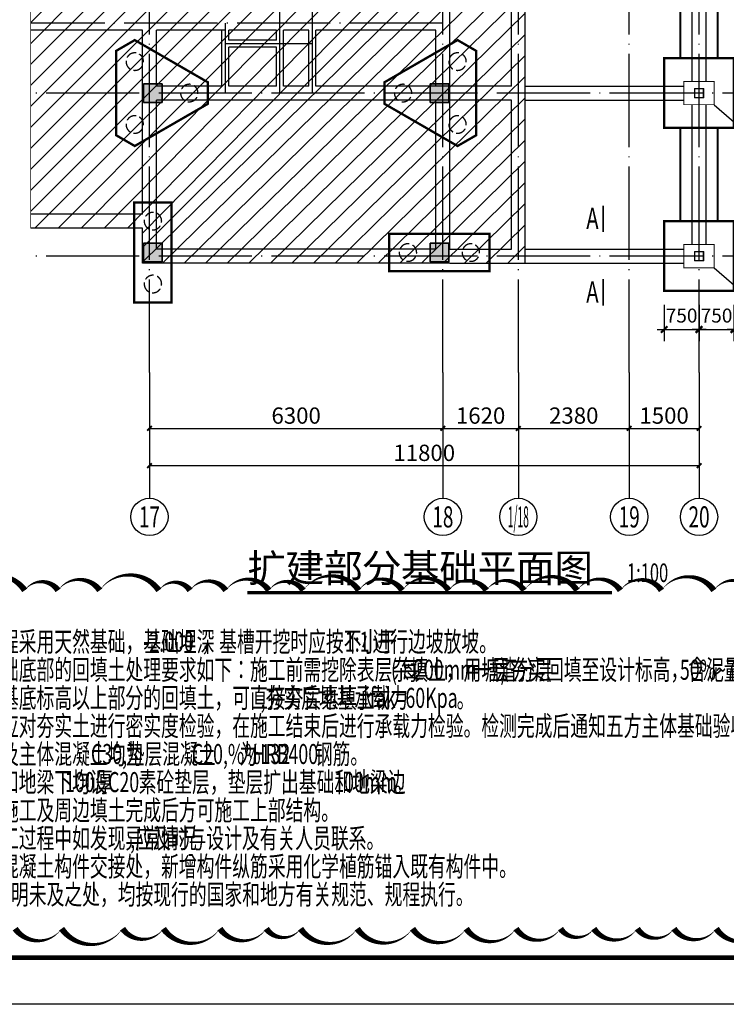
# Model space of a CAD drawing. Extents: x -1223809 to -273778, y -882326 to -116452.
# Drawn here: x -813714 to -798544, y -341296 to -320156 of the extents above; entities that cross this region are included whole.
import ezdxf
from ezdxf.enums import TextEntityAlignment as Align

# ---------------------------------------------------------------- set-up
doc = ezdxf.new("R2010")
doc.units = 0
doc.header["$LTSCALE"] = 1000
doc.header["$MEASUREMENT"] = 0
doc.linetypes.add('DASH', pattern=[0.35, 0.25, -0.1])
doc.linetypes.add('DOTE', pattern=[2.4200000000000004, 2, -0.2, 0.02, -0.2])
doc.layers.get('0').update_dxf_attribs({"linetype": 'CONTINUOUS'})
doc.layers.get('Defpoints').update_dxf_attribs({"color": 1, "linetype": 'CONTINUOUS'})
for name, color, linetype in [('AX', 1, 'DOTE'), ('AXIS', 3, 'CONTINUOUS'), ('AXIS_TEXT', 3, 'CONTINUOUS'), ('CL-0-图框', 3, 'CONTINUOUS'), ('COLU', 7, 'CONTINUOUS'), ('ct', 2, 'CONTINUOUS'), ('DIM_SYMB', 3, 'CONTINUOUS'), ('GL', 2, 'CONTINUOUS'), ('hatch', 251, 'CONTINUOUS'), ('PUB_TEXT', 7, 'CONTINUOUS'), ('图框(锁住)', 6, 'CONTINUOUS'), ('地梁', 4, 'CONTINUOUS'), ('承台', 11, 'CONTINUOUS'), ('桩', 2, 'CONTINUOUS'), ('梁集中标注', 2, 'CONTINUOUS')]:
    doc.layers.add(name, color=color, linetype=linetype)
doc.layers.add('建筑修改记录', color=1, linetype='CONTINUOUS', plot=False)
doc.layers.add('柱_主零件_实线', color=51, linetype='CONTINUOUS', lineweight=18)
doc.styles.add('-宋体', font='txt')
doc.styles.add('_TCH_AXIS', font='COMPLEX', dxfattribs={"bigfont": '天和汉字'})
doc.styles.add('_TCH_DIM_T3', font='天和字符', dxfattribs={"width": 0.7, "bigfont": '天和汉字'})
doc.styles.add('COMPLEX', font='COMPLEX.shx')
doc.styles.add('hztxt', font='天和字符.shx', dxfattribs={"width": 0.8, "bigfont": '天和汉字.shx'})
doc.styles.add('天和', font='天和字符.shx', dxfattribs={"width": 0.65, "bigfont": '天和汉字.shx'})
doc.dimstyles.new('_TCH_ARCH&&100', dxfattribs={"dimtxt": 350, "dimasz": 100, "dimexe": 250, "dimexo": 300, "dimgap": 100, "dimtad": 1, "dimdec": 0, "dimzin": 0, "dimdsep": 46, "dimtxsty": '_TCH_DIM_T3', "dimblk": 'ARCHTICK', "dimcen": 0.09, "dimclrt": 7, "dimazin": 2, "dimtfac": 1, "dimtdec": 0, "dimtix": 1, "dimtmove": 2, "dimatfit": 3, "dimfxl": 0, "dimtolj": 1, "dimtzin": 0, "dimarcsym": 0})
doc.dimstyles.new('DIMN', dxfattribs={"dimtxt": 300, "dimasz": 1, "dimexe": 250, "dimexo": 300, "dimgap": 150, "dimtad": 1, "dimdec": 0, "dimzin": 0, "dimdsep": 46, "dimtxsty": 'hztxt', "dimblk": '_DIMX', "dimcen": 0.09, "dimclrt": 7, "dimadec": 0, "dimazin": 0, "dimtfac": 1, "dimtdec": 0, "dimtix": 1, "dimtmove": 2, "dimatfit": 3, "dimldrblk": '_DIMX', "dimfxl": 0, "dimtolj": 1, "dimtzin": 0, "dimarcsym": 0})

# ---------------------------------------------------------------- blocks, each defined once
blk = doc.blocks.new('_DIMX')
blk.add_line((-150, 0), (150, 0))
at = {"const_width": 50}
blk.add_lwpolyline([(-70, -70), (70, 70)], dxfattribs=at)
blk = doc.blocks.new('*D222')
at = {"layer": 'Defpoints', "color": 0, "linetype": 'ByBlock', "transparency": 16777216}
for p in [(-799878.628172866, -325980.9618633471), (-799128.6281732236, -325980.9618633471), (-799128.6281732236, -326808.5201233111)]:
    blk.add_point(p, dxfattribs=at)
at = {"layer": 'GL', "color": 0, "linetype": 'ByBlock', "lineweight": -2, "transparency": 16777216}
for p, q in [((-799878.628172866, -326280.9618633471), (-799878.628172866, -327058.5201233111)), ((-799128.6281732236, -326280.9618633471), (-799128.6281732236, -327058.5201233111)), ((-799879.628172866, -326808.5201233111), (-799880.628172866, -326808.5201233111)), ((-799878.628172866, -326808.5201233111), (-799128.6281732236, -326808.5201233111)), ((-799127.6281732236, -326808.5201233111), (-799126.6281732236, -326808.5201233111))]:
    blk.add_line(p, q, dxfattribs=at)
blk.add_blockref('_DIMX', (-799878.628172866, -326808.5201233111), dxfattribs=at)
at = {"layer": 'GL', "color": 0, "linetype": 'ByBlock', "lineweight": -2, "transparency": 16777216, "rotation": 180}
blk.add_blockref('_DIMX', (-799128.6281732236, -326808.5201233111), dxfattribs=at)
at = {"layer": 'GL', "color": 7, "linetype": 'ByBlock', "transparency": 16777216, "insert": (-799503.6281730448, -326508.5201233111), "char_height": 300, "attachment_point": 5, "style": 'hztxt'}
blk.add_mtext('\\A1;750', dxfattribs=at)
blk = doc.blocks.new('*D223')
at = {"layer": 'Defpoints', "color": 0, "linetype": 'ByBlock', "transparency": 16777216}
for p in [(-799128.6281732236, -325980.9618633471), (-798378.628172866, -325980.9618633471), (-798378.628172866, -326808.5201233111)]:
    blk.add_point(p, dxfattribs=at)
at = {"layer": 'GL', "color": 0, "linetype": 'ByBlock', "lineweight": -2, "transparency": 16777216}
for p, q in [((-799128.6281732236, -326280.9618633471), (-799128.6281732236, -327058.5201233111)), ((-798378.628172866, -326280.9618633471), (-798378.628172866, -327058.5201233111)), ((-799129.6281732236, -326808.5201233111), (-799130.6281732236, -326808.5201233111)), ((-799128.6281732236, -326808.5201233111), (-798378.628172866, -326808.5201233111)), ((-798377.628172866, -326808.5201233111), (-798376.628172866, -326808.5201233111))]:
    blk.add_line(p, q, dxfattribs=at)
blk.add_blockref('_DIMX', (-799128.6281732236, -326808.5201233111), dxfattribs=at)
at = {"layer": 'GL', "color": 0, "linetype": 'ByBlock', "lineweight": -2, "transparency": 16777216, "rotation": 180}
blk.add_blockref('_DIMX', (-798378.628172866, -326808.5201233111), dxfattribs=at)
at = {"layer": 'GL', "color": 7, "linetype": 'ByBlock', "transparency": 16777216, "insert": (-798753.6281730448, -326508.5201233111), "char_height": 300, "attachment_point": 5, "style": 'hztxt'}
blk.add_mtext('\\A1;750', dxfattribs=at)
blk = doc.blocks.new('CL-精典图框-2023-A1')
at = {"layer": 'CL-0-图框'}
for points in [[(0, 59397.00000000006), (84100.00000000047, 59397.00000000006), (84100.00000000047, 0), (0, 0)], [(4.656612873077393e-10, 0), (4.656612873077393e-10, 59397.00000000006), (84100.00000000047, 59397.00000000006), (84100.00000000047, 0)]]:
    blk.add_lwpolyline(points, close=True, dxfattribs=at)
at = {"layer": 'CL-0-图框', "const_width": 100}
blk.add_lwpolyline([(2500.000000000466, 1000), (83100.00000000047, 1000), (83100.00000000047, 58397.00000000006), (2500.000000000466, 58397.00000000006)], close=True, dxfattribs=at)
blk = doc.blocks.new('_ArchTick')
at = {"color": 0, "linetype": 'ByBlock', "const_width": 0.4}
blk.add_lwpolyline([(-0.5, -0.5), (0.5, 0.5)], dxfattribs=at)
blk = doc.blocks.new('*D1631')
at = {"layer": 'AXIS', "color": 0, "lineweight": -2, "transparency": 16777216}
for p, q in [((-810928.6281732979, -328030.9618646514), (-810928.6281732979, -329180.9618646514)), ((-804628.6281732979, -328030.9618646514), (-804628.6281732979, -329180.9618646514)), ((-810928.6281732979, -328930.9618646514), (-804628.6281732979, -328930.9618646514))]:
    blk.add_line(p, q, dxfattribs=at)
at = {"layer": 'Defpoints', "color": 0, "transparency": 16777216}
for p in [(-810928.6281732979, -327730.9618646514), (-804628.6281732979, -327730.9618646514), (-804628.6281732979, -328930.9618646514)]:
    blk.add_point(p, dxfattribs=at)
at = {"layer": 'AXIS', "color": 0, "lineweight": -2, "transparency": 16777216, "xscale": 100, "yscale": 100, "zscale": 100, "rotation": 180}
blk.add_blockref('_ArchTick', (-810928.6281732979, -328930.9618646514), dxfattribs=at)
at = {"layer": 'AXIS', "color": 0, "lineweight": -2, "transparency": 16777216, "xscale": 100, "yscale": 100, "zscale": 100}
blk.add_blockref('_ArchTick', (-804628.6281732979, -328930.9618646514), dxfattribs=at)
at = {"layer": 'AXIS', "color": 7, "transparency": 16777216, "insert": (-807778.6281732979, -328655.9618646514), "char_height": 350, "attachment_point": 5, "style": '_TCH_DIM_T3'}
blk.add_mtext('\\A1;6300', dxfattribs=at)
blk = doc.blocks.new('*D1632')
at = {"layer": 'AXIS', "color": 0, "lineweight": -2, "transparency": 16777216}
for p, q in [((-804628.6281732979, -328030.9618646514), (-804628.6281732979, -329180.9618646514)), ((-803008.6281732977, -328030.9618646514), (-803008.6281732977, -329180.9618646514)), ((-804628.6281732979, -328930.9618646514), (-803008.6281732977, -328930.9618646514))]:
    blk.add_line(p, q, dxfattribs=at)
at = {"layer": 'Defpoints', "color": 0, "transparency": 16777216}
for p in [(-804628.6281732979, -327730.9618646514), (-803008.6281732977, -327730.9618646514), (-803008.6281732977, -328930.9618646514)]:
    blk.add_point(p, dxfattribs=at)
at = {"layer": 'AXIS', "color": 0, "lineweight": -2, "transparency": 16777216, "xscale": 100, "yscale": 100, "zscale": 100, "rotation": 180}
blk.add_blockref('_ArchTick', (-804628.6281732979, -328930.9618646514), dxfattribs=at)
at = {"layer": 'AXIS', "color": 0, "lineweight": -2, "transparency": 16777216, "xscale": 100, "yscale": 100, "zscale": 100}
blk.add_blockref('_ArchTick', (-803008.6281732977, -328930.9618646514), dxfattribs=at)
at = {"layer": 'AXIS', "color": 7, "transparency": 16777216, "insert": (-803818.6281732977, -328655.9618646514), "char_height": 350, "attachment_point": 5, "style": '_TCH_DIM_T3'}
blk.add_mtext('\\A1;1620', dxfattribs=at)
blk = doc.blocks.new('*D1633')
at = {"layer": 'AXIS', "color": 0, "lineweight": -2, "transparency": 16777216}
for p, q in [((-803008.6281732977, -328030.9618646514), (-803008.6281732977, -329180.9618646514)), ((-800628.6281732979, -328030.9618646514), (-800628.6281732979, -329180.9618646514)), ((-803008.6281732977, -328930.9618646514), (-800628.6281732979, -328930.9618646514))]:
    blk.add_line(p, q, dxfattribs=at)
at = {"layer": 'Defpoints', "color": 0, "transparency": 16777216}
for p in [(-803008.6281732977, -327730.9618646514), (-800628.6281732979, -327730.9618646514), (-800628.6281732979, -328930.9618646514)]:
    blk.add_point(p, dxfattribs=at)
at = {"layer": 'AXIS', "color": 0, "lineweight": -2, "transparency": 16777216, "xscale": 100, "yscale": 100, "zscale": 100, "rotation": 180}
blk.add_blockref('_ArchTick', (-803008.6281732977, -328930.9618646514), dxfattribs=at)
at = {"layer": 'AXIS', "color": 0, "lineweight": -2, "transparency": 16777216, "xscale": 100, "yscale": 100, "zscale": 100}
blk.add_blockref('_ArchTick', (-800628.6281732979, -328930.9618646514), dxfattribs=at)
at = {"layer": 'AXIS', "color": 7, "transparency": 16777216, "insert": (-801818.6281732977, -328655.9618646514), "char_height": 350, "attachment_point": 5, "style": '_TCH_DIM_T3'}
blk.add_mtext('\\A1;2380', dxfattribs=at)
blk = doc.blocks.new('*D1634')
at = {"layer": 'AXIS', "color": 0, "lineweight": -2, "transparency": 16777216}
for p, q in [((-800628.6281732979, -328030.9618646514), (-800628.6281732979, -329180.9618646514)), ((-799128.6281732979, -328030.9618646514), (-799128.6281732979, -329180.9618646514)), ((-800628.6281732979, -328930.9618646514), (-799128.6281732979, -328930.9618646514))]:
    blk.add_line(p, q, dxfattribs=at)
at = {"layer": 'Defpoints', "color": 0, "transparency": 16777216}
for p in [(-800628.6281732979, -327730.9618646514), (-799128.6281732979, -327730.9618646514), (-799128.6281732979, -328930.9618646514)]:
    blk.add_point(p, dxfattribs=at)
at = {"layer": 'AXIS', "color": 0, "lineweight": -2, "transparency": 16777216, "xscale": 100, "yscale": 100, "zscale": 100, "rotation": 180}
blk.add_blockref('_ArchTick', (-800628.6281732979, -328930.9618646514), dxfattribs=at)
at = {"layer": 'AXIS', "color": 0, "lineweight": -2, "transparency": 16777216, "xscale": 100, "yscale": 100, "zscale": 100}
blk.add_blockref('_ArchTick', (-799128.6281732979, -328930.9618646514), dxfattribs=at)
at = {"layer": 'AXIS', "color": 7, "transparency": 16777216, "insert": (-799878.6281732979, -328655.9618646514), "char_height": 350, "attachment_point": 5, "style": '_TCH_DIM_T3'}
blk.add_mtext('\\A1;1500', dxfattribs=at)
blk = doc.blocks.new('*D1646')
at = {"layer": 'AXIS', "color": 0, "lineweight": -2, "transparency": 16777216}
for p, q in [((-810928.6281732979, -328030.9618646514), (-810928.6281732979, -329980.9618646514)), ((-799128.6281732979, -328030.9618646514), (-799128.6281732979, -329980.9618646514)), ((-810928.6281732979, -329730.9618646514), (-799128.6281732979, -329730.9618646514))]:
    blk.add_line(p, q, dxfattribs=at)
at = {"layer": 'Defpoints', "color": 0, "transparency": 16777216}
for p in [(-810928.6281732979, -327730.9618646514), (-799128.6281732979, -327730.9618646514), (-799128.6281732979, -329730.9618646514)]:
    blk.add_point(p, dxfattribs=at)
at = {"layer": 'AXIS', "color": 0, "lineweight": -2, "transparency": 16777216, "xscale": 100, "yscale": 100, "zscale": 100, "rotation": 180}
blk.add_blockref('_ArchTick', (-810928.6281732979, -329730.9618646514), dxfattribs=at)
at = {"layer": 'AXIS', "color": 0, "lineweight": -2, "transparency": 16777216, "xscale": 100, "yscale": 100, "zscale": 100}
blk.add_blockref('_ArchTick', (-799128.6281732979, -329730.9618646514), dxfattribs=at)
at = {"layer": 'AXIS', "color": 7, "transparency": 16777216, "insert": (-805028.6281732979, -329455.9618646514), "char_height": 350, "attachment_point": 5, "style": '_TCH_DIM_T3'}
blk.add_mtext('\\A1;11800', dxfattribs=at)
blk = doc.blocks.new('_axiso')
blk.add_circle((0, 0), 0.5)
at = {"layer": 'AXIS_TEXT', "style": 'COMPLEX', "width": 1.041666666666667}
blk.add_attdef('A', text='', height=0.56, dxfattribs=at).set_placement((-0.25, -0.28), (0.25, -0.28), align=Align.FIT)

msp = doc.modelspace()

# ---------------------------------------------------------------- hatches: boundary and pattern name
at = {"layer": 'GL', "linetype": 'ByBlock'}
h = msp.add_hatch(dxfattribs=at)
h.set_pattern_fill('ANSI31', color=252, scale=200)
h.set_pattern_definition([(45, (-518955774.0359157, -3413780912.71936), (-224.5064030267288, 224.5064030267288), [])])
h.paths.add_polyline_path([(-802858.6281710181, -297180.9618809901), (-802858.6281636867, -325380.9618638239), (-811078.6281731044, -325380.9618647776), (-811078.6281732236, -324630.9618647776), (-813478.6281730448, -324630.9618652544), (-813478.6281730448, -285080.9618652544), (-810778.628173164, -285080.9618647776), (-800478.4287512813, -285080.9618647776), (-800479.1281732236, -297180.9618805132)])
at = {"layer": 'hatch'}
for points in [[(-811053.524413458, -321530.9618652544), (-810653.524413458, -321530.9618652544), (-810653.524413458, -321930.9618652544), (-811053.524413458, -321930.9618652544)], [(-804903.6281732236, -321530.9618652544), (-804503.6281732236, -321530.9618652544), (-804503.6281732236, -321930.9618652544), (-804903.6281732236, -321930.9618652544)], [(-811053.6281732236, -324955.8581054888), (-810653.6281732236, -324955.8581054888), (-810653.6281732236, -325355.8581054888), (-811053.6281732236, -325355.8581054888)], [(-804903.6281732236, -324955.9618652544), (-804503.6281732236, -324955.9618652544), (-804503.6281732236, -325355.9618652544), (-804903.6281732236, -325355.9618652544)]]:
    msp.add_hatch(color=256, dxfattribs=at).paths.add_polyline_path(points)

# ---------------------------------------------------------------- linework, layer by layer
for p, q in [((-798803.6281732236, -321980.9618633471), (-797311.4396266559, -323283.265490595)), ((-798803.6281732236, -325480.9618638239), (-797311.4396266559, -326783.2654910719))]:
    msp.add_line(p, q)
at = {"ltscale": 0.5}
msp.add_lwpolyline([(-816766.8280170724, -282899.0062725606), (-742666.8280170724, -282899.0062725606), (-742666.8280170724, -340296.0062725607), (-816766.8280170724, -340296.0062725607)], close=True, dxfattribs=at)
at = {"layer": 'AX'}
for p, q in [((-810928.6281732979, -327730.9618646514), (-810928.6281732274, -283730.9618643003)), ((-804628.6281732979, -327730.9618646514), (-804628.6281732275, -283730.9618642993)), ((-803008.6281732977, -327730.9618646514), (-803008.6281732838, -283730.961864299)), ((-800628.6281734171, -327730.9618665587), (-800628.6281732335, -283730.9618642986)), ((-799128.6281732979, -327730.9618646514), (-799128.6281732274, -283730.9618642983)), ((-808128.6281731739, -321730.9618636949), (-808128.6281732086, -293530.9618641717)), ((-807428.628173124, -321730.9618636781), (-807428.6281731697, -303230.9618643397)), ((-804628.6281732236, -320230.9618636105), (-813478.6281729256, -320230.9618638239)), ((-809298.6281733564, -321730.9618637231), (-809298.6281734024, -320230.9618647776)), ((-807428.6281731265, -320670.9618647776), (-809298.6281733889, -320670.9618647775)), ((-796628.6281732931, -321730.9618633441), (-813478.6281729256, -321730.9618638239)), ((-796628.6281732931, -325230.9618638209), (-813478.6281729852, -325230.9618647776))]:
    msp.add_line(p, q, dxfattribs=at)
at = {"layer": 'AXIS'}
for p, q in [((-810928.6281732979, -327730.9618646514), (-810928.6281732979, -330430.9618646514)), ((-804628.6281732979, -327730.9618646514), (-804628.6281732979, -330430.9618646514)), ((-803008.6281732977, -327730.9618646514), (-803008.6281732977, -330430.9618646514)), ((-800628.6281732979, -327730.9618646514), (-800628.6281732979, -330430.9618646514)), ((-799128.6281732979, -327730.9618646514), (-799128.6281732979, -330430.9618646514))]:
    msp.add_line(p, q, dxfattribs=at)
at = {"layer": 'COLU'}
for points in [[(-811053.524413458, -321530.9618652544), (-811053.524413458, -321930.9618652544), (-810653.524413458, -321930.9618652544), (-810653.524413458, -321530.9618652544)], [(-811053.524413458, -321530.9618652544), (-810653.524413458, -321530.9618652544), (-810653.524413458, -321930.9618652544), (-811053.524413458, -321930.9618652544)], [(-804903.6281732236, -321530.9618652544), (-804903.6281732236, -321930.9618652544), (-804503.6281732236, -321930.9618652544), (-804503.6281732236, -321530.9618652544)], [(-804903.6281732236, -321530.9618652544), (-804503.6281732236, -321530.9618652544), (-804503.6281732236, -321930.9618652544), (-804903.6281732236, -321930.9618652544)], [(-811053.6281732236, -324955.8581054888), (-811053.6281732236, -325355.8581054888), (-810653.6281732236, -325355.8581054888), (-810653.6281732236, -324955.8581054888)], [(-811053.6281732236, -324955.8581054888), (-810653.6281732236, -324955.8581054888), (-810653.6281732236, -325355.8581054888), (-811053.6281732236, -325355.8581054888)], [(-804903.6281732236, -324955.9618652544), (-804903.6281732236, -325355.9618652544), (-804503.6281732236, -325355.9618652544), (-804503.6281732236, -324955.9618652544)], [(-804903.6281732236, -324955.9618652544), (-804503.6281732236, -324955.9618652544), (-804503.6281732236, -325355.9618652544), (-804903.6281732236, -325355.9618652544)]]:
    msp.add_lwpolyline(points, close=True, dxfattribs=at)
at = {"layer": 'ct', "color": 2, "linetype": 'ByBlock', "const_width": 50}
for points in [[(-799878.628172866, -320980.9618628703), (-798378.628172866, -320980.9618628703), (-798378.628172866, -322480.9618628703), (-799878.628172866, -322480.9618628703)], [(-799878.628172866, -324480.9618633471), (-798378.628172866, -324480.9618633471), (-798378.628172866, -325980.9618633471), (-799878.628172866, -325980.9618633471)]]:
    msp.add_lwpolyline(points, close=True, dxfattribs=at)
at = {"layer": 'DIM_SYMB', "const_width": 70}
msp.add_lwpolyline([(-808826.247450145, -332458.7255777315), (-800997.0491379087, -332458.7255777315)], dxfattribs=at)
at = {"layer": 'GL', "color": 0, "linetype": 'ByBlock', "const_width": 40}
for points in [[(-799528.6281732236, -320980.9618633471), (-799528.6281732236, -317480.9618638239)], [(-798728.6281732236, -320980.9618633471), (-798728.6281732236, -317480.9618638239)], [(-799528.6281732236, -322480.9618633471), (-799528.6281732236, -324480.9618633471)], [(-798728.6281732236, -322480.9618633471), (-798728.6281732236, -324480.9618633471)], [(-801187.7547119771, -324717.7342694483), (-801187.7547119771, -324146.7741449557)], [(-801187.7547119771, -326295.4222720347), (-801187.7547119771, -325724.462147542)]]:
    msp.add_lwpolyline(points, dxfattribs=at)
at = {"layer": 'GL', "color": 0, "linetype": 'ByBlock', "const_width": 20}
for points in [[(-799453.6281732236, -321480.9618633471), (-798803.6281732236, -321480.9618633471), (-798803.6281732236, -321980.9618633471), (-799453.6281732236, -321980.9618633471)], [(-799453.6281732236, -324980.9618638239), (-798803.6281732236, -324980.9618638239), (-798803.6281732236, -325480.9618638239), (-799453.6281732236, -325480.9618638239)]]:
    msp.add_lwpolyline(points, close=True, dxfattribs=at)
at = {"layer": '地梁'}
for p, q in [((-802858.6281732831, -325380.9618643008), (-802858.6281732831, -288380.9618652544)), ((-804478.6281732832, -325080.9618652544), (-804478.6281732832, -288680.9618643008)), ((-803158.6281732831, -321580.9618652544), (-803158.6281732831, -316880.9618647776)), ((-799278.6281732236, -321480.9618633471), (-799278.6281732236, -316980.9618638239)), ((-798978.6281732832, -321480.9618633471), (-798978.6281732832, -316980.9618638239)), ((-811078.628173164, -320380.9618647776), (-813478.6281730448, -320380.9618643008)), ((-811078.6281731044, -324330.9618647776), (-811078.6281732236, -320380.9618647776)), ((-810778.6281731044, -321580.9618647776), (-810778.628173164, -320380.9618647776)), ((-809298.6281732832, -320380.9618652544), (-810778.6281732236, -320380.9618647776)), ((-809373.6281732832, -321580.9618643008), (-809373.6281733428, -320380.9618657313)), ((-808203.6281732832, -320380.9618652544), (-809223.6281734024, -320380.9618643008)), ((-809223.6281733428, -320595.9618647776), (-809223.6281733428, -320380.9618657313)), ((-808203.6281732832, -320595.9618647776), (-808203.6281733428, -320380.9618657313)), ((-808053.6281733428, -321580.9618652544), (-808053.6281733428, -320380.9618657313)), ((-807503.6281733428, -320380.9618652544), (-808053.6281733428, -320380.9618652544)), ((-807503.6281732832, -321580.9618652544), (-807503.6281733428, -320380.9618657313)), ((-807353.6281733428, -321580.9618652544), (-807353.6281733428, -320380.9618657313)), ((-804778.6281733428, -320380.9618652544), (-807353.6281734024, -320380.9618652544)), ((-804778.6281732832, -321580.9618657313), (-804778.6281732236, -320380.9618647776)), ((-808203.6281734024, -320595.9618647776), (-809223.6281734024, -320595.9618647776)), ((-809223.6281733428, -321580.9618652544), (-809223.6281734024, -320745.9618638239)), ((-808203.6281733428, -320745.9618633471), (-809223.6281734024, -320745.9618638239)), ((-808203.6281732832, -321580.9618652544), (-808203.6281732832, -320745.9618633471)), ((-809373.6281732832, -321580.9618643008), (-810778.628173164, -321580.9618647776)), ((-808203.628173164, -321580.9618647776), (-809223.6281734024, -321580.9618652544)), ((-807503.6281732832, -321580.9618652544), (-808053.6281733428, -321580.9618647776)), ((-803158.6281732235, -321580.9618652544), (-807353.6281734024, -321580.9618652544)), ((-802858.6281734023, -321580.9618638239), (-799453.6281732236, -321580.9618638239)), ((-803158.6281733427, -321880.9618647776), (-810778.6281732236, -321880.9618647776)), ((-810778.628173164, -325080.9618647776), (-810778.6281731044, -321880.9618647776)), ((-804778.6281732236, -325080.9618647776), (-804778.6281732832, -321880.9618652544)), ((-803158.6281732831, -325080.9618647776), (-803158.6281732831, -321880.9618643008)), ((-802858.6281733427, -321880.9618633471), (-799453.6281732236, -321880.9618633471)), ((-799278.6281732236, -324980.9618638239), (-799278.6281732236, -321980.9618633471)), ((-798978.6281732832, -324980.9618638239), (-798978.6281732832, -321980.9618633471)), ((-811078.6281731044, -324330.9618647776), (-813478.6281730448, -324330.9618647776)), ((-811078.6281731044, -324630.9618647776), (-813478.6281730448, -324630.9618652544)), ((-811078.6281731044, -325380.9618647776), (-811078.6281731044, -324630.9618647776)), ((-804778.6281732236, -325080.9618647776), (-810778.6281731044, -325080.9618643008)), ((-804478.6281732832, -325080.9618652544), (-803158.6281732831, -325080.9618647776)), ((-802858.6281733427, -325080.9618647776), (-799453.6281732236, -325080.9618647776)), ((-804478.6281732236, -325380.9618647776), (-811078.6281731044, -325380.9618647776)), ((-804478.6281732236, -325380.9618647776), (-802858.6281732831, -325380.9618643008)), ((-802858.6281732831, -325380.9618643008), (-799453.6281732236, -325380.9618638168))]:
    msp.add_line(p, q, dxfattribs=at)
at = {"layer": '地梁', "color": 6, "const_width": 10}
msp.add_lwpolyline([(-802858.6281710181, -297180.9618809901), (-802858.6281636867, -325380.9618638239), (-811078.6281731044, -325380.9618647776), (-811078.6281732236, -324630.9618647776), (-813478.6281730448, -324630.9618652544), (-813478.6281730448, -285080.9618652544), (-810778.628173164, -285080.9618647776), (-800478.4287512813, -285080.9618647776), (-800479.1281732236, -297180.9618805132), (-802858.6281732831, -297180.9618809901)], dxfattribs=at)
at = {"layer": '建筑修改记录'}
for points in [[(-814885.6328683118, -332408.4765233782, 0, 133.3333333333333, -0.52056705), (-813605.1372477179, -332408.4765233782, 0, 133.3333333333333, -0.52056705), (-812889.6206202167, -332408.4765233782, 0, 133.3333333333333, -0.52056705), (-811996.567650257, -332408.4765233782, 0, 133.3333333333333, -0.52056705), (-810726.2041748092, -332408.4765233782, 0, 133.3333333333333, -0.52056705), (-810057.3808668063, -332408.4765233782, 0, 133.3333333333333, -0.52056705), (-809288.7009957978, -332408.4765233782, 0, 133.3333333333333, -0.52056705), (-808364.6005288647, -332408.4765233782, 0, 133.3333333333333, -0.52056705), (-807627.5174880003, -332408.4765233782, 0, 133.3333333333333, -0.52056705), (-806433.1247554747, -332408.4765233782, 0, 133.3333333333333, -0.52056705), (-805501.4963895375, -332408.4765233782, 0, 133.3333333333333, -0.52056705), (-804502.4424633312, -332408.4765233782, 0, 133.3333333333333, -0.52056705), (-803695.8179122076, -332408.4765233782, 0, 133.3333333333333, -0.52056705), (-802883.5372639945, -332408.4765233782, 0, 133.3333333333333, -0.52056705), (-801747.414538895, -332408.4765233782, 0, 133.3333333333333, -0.52056705), (-800816.4779258391, -332408.4765233782, 0, 133.3333333333333, -0.52056705), (-799935.2051005373, -332408.4765233782, 0, 133.3333333333333, -0.52056705), (-798810.6794090387, -332408.4765233782, 0, 133.3333333333333, -0.52056705), (-797994.5127372857, -332408.4765233782, 0, 133.3333333333333, -0.52056705)], [(-797673.1453341749, -339672.0979624074, 0, 133.3333333333333, -0.52056705), (-798760.3774070938, -339672.0979624074, 0, 133.3333333333333, -0.52056705), (-799667.5706197773, -339672.0979624074, 0, 133.3333333333333, -0.52056705), (-800454.5209051253, -339672.0979624074, 0, 133.3333333333333, -0.52056705), (-801388.9162825885, -339672.0979624074, 0, 133.3333333333333, -0.52056705), (-802103.9242682651, -339672.0979624074, 0, 133.3333333333333, -0.52056705), (-803059.1943062098, -339672.0979624074, 0, 133.3333333333333, -0.52056705), (-804127.7287056564, -339672.0979624074, 0, 133.3333333333333, -0.52056705), (-805279.9041667401, -339672.0979624074, 0, 133.3333333333333, -0.52056705), (-806467.7455925649, -339672.0979624074, 0, 133.3333333333333, -0.52056705), (-807684.6406394108, -339672.0979624074, 0, 133.3333333333333, -0.52056705), (-808419.0177057682, -339672.0979624074, 0, 133.3333333333333, -0.52056705), (-809415.6098055434, -339672.0979624074, 0, 133.3333333333333, -0.52056705), (-810629.0460879821, -339672.0979624074, 0, 133.3333333333333, -0.52056705), (-811505.4562974408, -339672.0979624074, 0, 133.3333333333333, -0.52056705), (-812814.0289467527, -339672.0979624074, 0, 133.3333333333333, -0.52056705), (-813811.2721080633, -339672.0979624074, 0, 133.3333333333333, -0.52056705)]]:
    msp.add_lwpolyline(points, format="xyseb", dxfattribs=at)
at = {"layer": '承台', "const_width": 50}
for points in [[(-811243.5259393369, -320594.1670644961), (-811643.5259393369, -320825.1926344119), (-811643.5259393369, -322636.731096097), (-811243.5259393369, -322867.7566660128), (-809673.5259393369, -321961.9874351702), (-809673.5259393369, -321499.9362953387)], [(-804313.6266472851, -322867.7566660128), (-803913.6266472851, -322636.731096097), (-803913.6266472851, -320825.1926344119), (-804313.6266472851, -320594.1670644961), (-805883.6266472851, -321499.9362953387), (-805883.6266472851, -321961.9874351702)], [(-811253.6281732236, -324080.8581054888), (-811253.6281732236, -326230.8581054888), (-810453.6281732236, -326230.8581054888), (-810453.6281732236, -324080.8581054888)], [(-805778.6281730448, -325555.9649165354), (-803628.6281730448, -325555.9649165354), (-803628.6281730448, -324755.9649165354), (-805778.6281730448, -324755.9649165354)]]:
    msp.add_lwpolyline(points, close=True, dxfattribs=at)
at = {"layer": '柱_主零件_实线'}
for p, q in [((-799228.5778801356, -321630.9618657313), (-799228.5778801356, -321830.9618581019)), ((-799218.5778801356, -321630.9618657313), (-799228.5778801356, -321630.9618657313)), ((-799218.5778801356, -321830.9618581019), (-799218.5778801356, -321630.9618657313)), ((-799038.5778801356, -321630.9618657313), (-799218.5778801356, -321630.9618657313)), ((-799218.5778801356, -321638.9618638239), (-799038.5778801356, -321638.9618638239)), ((-799038.5778801356, -321726.9618638239), (-799218.5778801356, -321726.9618638239)), ((-799218.5778801356, -321734.9618619166), (-799038.5778801356, -321734.9618619166)), ((-799028.5778801356, -321630.9618657313), (-799038.5778801356, -321630.9618657313)), ((-799038.5778801356, -321630.9618657313), (-799038.5778801356, -321830.9618581019)), ((-799028.5778801356, -321830.9618581019), (-799028.5778801356, -321630.9618657313)), ((-799228.5778801356, -321830.9618581019), (-799218.5778801356, -321830.9618581019)), ((-799038.5778801356, -321822.9618600092), (-799218.5778801356, -321822.9618600092)), ((-799218.5778801356, -321830.9618581019), (-799038.5778801356, -321830.9618581019)), ((-799038.5778801356, -321830.9618581019), (-799028.5778801356, -321830.9618581019)), ((-799228.5778801356, -325130.9618662081), (-799228.5778801356, -325330.9618585787)), ((-799218.5778801356, -325130.9618662081), (-799228.5778801356, -325130.9618662081)), ((-799218.5778801356, -325330.9618585787), (-799218.5778801356, -325130.9618662081)), ((-799038.5778801356, -325130.9618662081), (-799218.5778801356, -325130.9618662081)), ((-799028.5778801356, -325130.9618662081), (-799038.5778801356, -325130.9618662081)), ((-799038.5778801356, -325130.9618662081), (-799038.5778801356, -325330.9618585787)), ((-799028.5778801356, -325330.9618585787), (-799028.5778801356, -325130.9618662081)), ((-799228.5778801356, -325330.9618585787), (-799218.5778801356, -325330.9618585787)), ((-799218.5778801356, -325138.9618643008), (-799038.5778801356, -325138.9618643008)), ((-799038.5778801356, -325226.9618643008), (-799218.5778801356, -325226.9618643008)), ((-799218.5778801356, -325234.9618623934), (-799038.5778801356, -325234.9618623934)), ((-799038.5778801356, -325322.9618604861), (-799218.5778801356, -325322.9618604861)), ((-799218.5778801356, -325330.9618585787), (-799038.5778801356, -325330.9618585787)), ((-799038.5778801356, -325330.9618585787), (-799028.5778801356, -325330.9618585787))]:
    msp.add_line(p, q, dxfattribs=at)
at = {"layer": '桩', "color": 6, "linetype": 'DASH', "ltscale": 0.8}
for points in [[(-811243.5259392773, -320868.4618647776, 1), (-811243.5259392773, -321243.4618647776, 1)], [(-804313.6266472255, -321243.4618647776, 1), (-804313.6266472255, -320868.4618647776, 1)], [(-810073.5259392773, -321543.4618647776, 1), (-810073.5259392773, -321918.4618647776, 1)], [(-805483.6266472255, -321918.4618647776, 1), (-805483.6266472255, -321543.4618647776, 1)], [(-811243.5259392773, -322218.4618647776, 1), (-811243.5259392773, -322593.4618647776, 1)], [(-804313.6266472255, -322593.4618647776, 1), (-804313.6266472255, -322218.4618647776, 1)], [(-810666.128173164, -324480.858105012, 1), (-811041.128173164, -324480.858105012, 1)], [(-805378.6281730448, -325343.4618647776, 1), (-805378.6281730448, -324968.4618647776, 1)], [(-804028.6281730448, -325343.4618647776, 1), (-804028.6281730448, -324968.4618647776, 1)], [(-810666.128173164, -325830.858105012, 1), (-811041.128173164, -325830.858105012, 1)]]:
    msp.add_lwpolyline(points, format="xyb", close=True, dxfattribs=at)

# ---------------------------------------------------------------- block references
at = {"layer": 'AXIS'}
ref = msp.add_blockref('_axiso', (-810928.6281732979, -330830.9618646514), dxfattribs=dict(at, xscale=800, yscale=800, zscale=800))
ref.add_attrib('A', '17', dxfattribs={"layer": 'AXIS_TEXT', "ltscale": 0.5, "height": 452.5483399593904, "style": '_TCH_AXIS', "width": 0.724137931034605}).set_placement((-811154.9023432776, -331057.236034631), (-810702.3540033181, -331057.236034631), align=Align.FIT)
ref = msp.add_blockref('_axiso', (-804628.6281732979, -330830.9618646514), dxfattribs=dict(at, xscale=800, yscale=800, zscale=800))
ref.add_attrib('A', '18', dxfattribs={"layer": 'AXIS_TEXT', "ltscale": 0.5, "height": 452.5483399593904, "style": '_TCH_AXIS', "width": 0.724137931034605}).set_placement((-804854.9023432776, -331057.236034631), (-804402.3540033181, -331057.236034631), align=Align.FIT)
ref = msp.add_blockref('_axiso', (-803008.6281732977, -330830.9618646514), dxfattribs=dict(at, xscale=800, yscale=800, zscale=800))
ref.add_attrib('A', '1/18', dxfattribs={"layer": 'AXIS_TEXT', "ltscale": 0.5, "height": 452.5483399593904, "style": '_TCH_AXIS', "width": 0.318181818181872}).set_placement((-803234.9023432775, -331057.236034631), (-802782.354003318, -331057.236034631), align=Align.FIT)
ref = msp.add_blockref('_axiso', (-800628.6281732979, -330830.9618646514), dxfattribs=dict(at, xscale=800, yscale=800, zscale=800))
ref.add_attrib('A', '19', dxfattribs={"layer": 'AXIS_TEXT', "ltscale": 0.5, "height": 452.5483399593904, "style": '_TCH_AXIS', "width": 0.724137931034605}).set_placement((-800854.9023432776, -331057.236034631), (-800402.3540033181, -331057.236034631), align=Align.FIT)
ref = msp.add_blockref('_axiso', (-799128.6281732979, -330830.9618646514), dxfattribs=dict(at, xscale=800, yscale=800, zscale=800))
ref.add_attrib('A', '20', dxfattribs={"layer": 'AXIS_TEXT', "ltscale": 0.5, "height": 452.5483399593904, "style": '_TCH_AXIS', "width": 0.6176470588236337}).set_placement((-799354.9023432776, -331057.236034631), (-798902.3540033181, -331057.236034631), align=Align.FIT)
at = {"layer": 'CL-0-图框'}
msp.add_blockref('CL-精典图框-2023-A1', (-825766.8280170729, -341296.0062725607), dxfattribs=at)

# ---------------------------------------------------------------- texts
at = {"layer": 'PUB_TEXT', "color": 7, "style": '-宋体'}
msp.add_text('扩建部分基础平面图', height=604.2194092827003, dxfattribs=at).set_placement((-808826.247450145, -332230.9618646514))
at = {"layer": 'PUB_TEXT', "color": 7, "style": '天和', "width": 0.65}
msp.add_text('1:100', height=400, dxfattribs=at).set_placement((-800677.0491379087, -332230.9618646514))
at = {"layer": '图框(锁住)', "color": 3, "linetype": 'Continuous', "style": '天和', "width": 0.7}
for p in [(-801549.9577327882, -324651.3643720828), (-801549.9577327882, -326229.0523746691)]:
    msp.add_text('A', height=456, dxfattribs=at).set_placement(p)
at = {"layer": '梁集中标注', "style": '天和', "width": 0.65}
for s, p in [('、本工程采用天然基础，基础埋深', (-815262.8595459071, -333725.1193957091)), ('-2.000', (-811062.8595459069, -333725.1193957091)), ('，基槽开挖时应按不小于', (-809813.628776676, -333725.1193957091)), ('1:1', (-806733.6287766759, -333725.1193957091)), ('进行边坡放坡。', (-806141.3210843682, -333725.1193957091)), ('、对基础底部的回填土处理要求如下：施工前需挖除表层杂填土，用塘渣分层', (-815262.8595459071, -334328.1963187861)), ('(', (-805742.8595459065, -334328.1963187861)), ('每', (-805527.4749305219, -334328.1963187861)), ('200mm', (-805247.4749305219, -334328.1963187861)), ('一层', (-803955.1672382142, -334328.1963187861)), (')', (-803395.1672382142, -334328.1963187861)), ('夯实回填至设计标高，含泥量', (-803179.7826228295, -334328.1963187861)), ('50%~70%,', (-799539.7826228293, -334328.1963187861)), ('、设计基底标高以上部分的回填土，可直接夯实素填土', (-815262.8595459071, -334931.273241863)), ('夯实后地基承载力', (-808435.1672382144, -334931.273241863)), ('fak=60Kpa', (-806195.1672382143, -334931.273241863)), (',', (-808542.8595459068, -334931.273241863)), ('。', (-804332.0903151373, -334931.273241863)), ('、现场应对夯实土进行密实度检验，在施工结束后进行承载力检验。检测完成后通知五方主体基础验收，合格后方可进入下道工序。', (-815262.8595459071, -335534.35016494)), ('、基础及主体混凝土均为', (-815262.8595459071, -336137.4270880169)), ('C30,', (-812182.8595459069, -336137.4270880169)), ('垫层混凝土', (-811418.2441612915, -336137.4270880169)), ('C20,%%132', (-810018.2441612914, -336137.4270880169)), ('为', (-808995.1672382144, -336137.4270880169)), ('HRB400', (-808715.1672382144, -336137.4270880169)), ('钢筋。', (-807379.7826228298, -336137.4270880169)), ('、基础和地梁下均设', (-815262.8595459071, -336740.5040110939)), ('100', (-812742.859545907, -336740.5040110939)), ('厚', (-812096.7056997531, -336740.5040110939)), ('C20', (-811816.705699753, -336740.5040110939)), ('素砼垫层，垫层扩出基础和地梁边', (-811159.78262283, -336740.5040110939)), ('100mm', (-806959.7826228297, -336740.5040110939)), ('。', (-805667.4749305219, -336740.5040110939)), ('、基础施工及周边填土完成后方可施工上部结构。', (-815262.8595459071, -337343.5809341709)), ('、在施工过程中如发现异常情况', (-815262.8595459071, -337946.6578572478)), ('应及时与设计及有关人员联系。', (-811235.1672382145, -337946.6578572478)), (',', (-811342.8595459069, -337946.6578572478)), ('、新旧混凝土构件交接处，新增构件纵筋采用化学植筋锚入既有构件中。', (-815262.8595459071, -338549.7347803247)), ('、本说明未及之处，均按现行的国家和地方有关规范、规程执行。', (-815047.4749305225, -339152.8117034017))]:
    msp.add_text(s, height=430.7692307692557, dxfattribs=at).set_placement(p)

# ---------------------------------------------------------------- dimensions: what is measured, and where the dimension line sits
at = {"layer": 'AXIS'}
for p1, p2, distance, picture, middle in [((-810928.6281732979, -327730.9618646514), (-804628.6281732979, -327730.9618646514), -1200, '*D1631', (-807778.6281732979, -328655.9618646514)), ((-810928.6281732979, -327730.9618646514), (-799128.6281732979, -327730.9618646514), -2000, '*D1646', (-805028.6281732979, -329455.9618646514)), ((-804628.6281732979, -327730.9618646514), (-803008.6281732977, -327730.9618646514), -1200, '*D1632', (-803818.6281732977, -328655.9618646514)), ((-803008.6281732977, -327730.9618646514), (-800628.6281732979, -327730.9618646514), -1200, '*D1633', (-801818.6281732977, -328655.9618646514)), ((-800628.6281732979, -327730.9618646514), (-799128.6281732979, -327730.9618646514), -1200, '*D1634', (-799878.6281732979, -328655.9618646514))]:
    dim = msp.add_aligned_dim(p1=p1, p2=p2, distance=distance, dimstyle='_TCH_ARCH&&100', dxfattribs=at)
    dim.commit()
    dim.dimension.update_dxf_attribs({"geometry": picture, "text_midpoint": middle})
at = {"layer": 'GL', "color": 0, "linetype": 'ByBlock'}
for base, p1, p2, picture, middle in [((-799128.6281732236, -326808.5201233111), (-799878.628172866, -325980.9618633471), (-799128.6281732236, -325980.9618633471), '*D222', (-799503.6281730448, -326508.5201233111)), ((-798378.628172866, -326808.5201233111), (-799128.6281732236, -325980.9618633471), (-798378.628172866, -325980.9618633471), '*D223', (-798753.6281730448, -326508.5201233111))]:
    dim = msp.add_linear_dim(base=base, p1=p1, p2=p2, dimstyle='DIMN', override={"dimfxl": 2.5}, dxfattribs=at)
    dim.commit()
    dim.dimension.update_dxf_attribs({"geometry": picture, "text_midpoint": middle})

doc.saveas('drawing.dxf')
